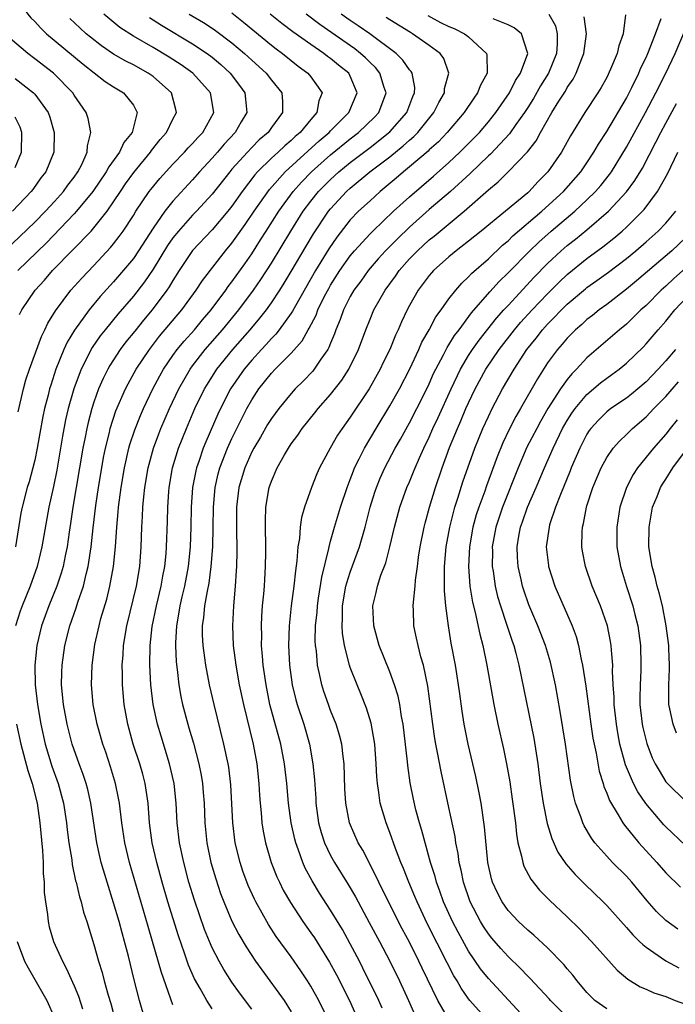
# Model space of a CAD drawing. Units: inches. Extents: x 2571000 to 2574000, y 1560000 to 1562156.
# Drawn here: x 2571215 to 2571282, y 1560147 to 1560246 of the extents above; entities that cross this region are included whole.
import ezdxf

# ---------------------------------------------------------------- set-up
doc = ezdxf.new("R2010")
doc.units = ezdxf.units.IN
doc.header["$MEASUREMENT"] = 0
doc.layers.add('LD25711560_2ft', color=33, linetype='Continuous')

msp = doc.modelspace()

# ---------------------------------------------------------------- linework, layer by layer
at = {"layer": 'LD25711560_2ft'}
for points, elevation in [([(2571215, 1560248.726), (2571216.291, 1560247), (2571216.615, 1560246.615), (2571217, 1560246.226), (2571217.584, 1560245.584), (2571218.203, 1560245), (2571221.9, 1560241.9), (2571224.153, 1560240.153), (2571225, 1560239.605), (2571226.011, 1560239), (2571227, 1560237.762), (2571227.399, 1560237), (2571226.892, 1560235), (2571226.033, 1560233.967), (2571225.599, 1560233), (2571224.498, 1560231.502), (2571224.252, 1560231), (2571222.891, 1560229), (2571221.242, 1560227), (2571221, 1560226.735), (2571218.186, 1560223.814), (2571215.286, 1560221)], 6910), ([(2571228.635, 1560246.635), (2571229.862, 1560245.862), (2571233, 1560243.98), (2571234.485, 1560243), (2571235, 1560242.616), (2571235.879, 1560241.879), (2571236.821, 1560241), (2571237.757, 1560239.757), (2571238.305, 1560239), (2571238.381, 1560238.381), (2571238.512, 1560237), (2571237.927, 1560236.073), (2571237.33, 1560235), (2571236.204, 1560233.796), (2571235.546, 1560233), (2571235, 1560232.373), (2571233.719, 1560231), (2571233, 1560230.182), (2571231, 1560228.016), (2571230.186, 1560227), (2571229, 1560225.284), (2571227.532, 1560223), (2571227, 1560222.23), (2571225, 1560219.837), (2571223.645, 1560218.355), (2571222.511, 1560217), (2571221.03, 1560214.97), (2571220.28, 1560213.72), (2571219.96, 1560213), (2571219.153, 1560211), (2571218.616, 1560209.384), (2571218.505, 1560209), (2571218.348, 1560208.348), (2571217.987, 1560207), (2571217.808, 1560206.192), (2571217.5, 1560204.5), (2571217.246, 1560203), (2571217, 1560201.778), (2571216.821, 1560201), (2571216.436, 1560199.564), (2571216.244, 1560199), (2571215.722, 1560197), (2571215.601, 1560196.399), (2571215.049, 1560193)], 6916), ([(2571232.655, 1560247), (2571234.122, 1560246.122), (2571235, 1560245.557), (2571235.332, 1560245.332), (2571237, 1560244.077), (2571238.274, 1560243), (2571239, 1560242.314), (2571240.465, 1560241), (2571241, 1560240.31), (2571242.061, 1560239), (2571242.126, 1560238.126), (2571242.113, 1560237), (2571241, 1560235.484), (2571240.666, 1560235), (2571239.769, 1560234.231), (2571239, 1560233.452), (2571238.571, 1560233), (2571237, 1560231.262), (2571236.771, 1560231), (2571235, 1560228.751), (2571233.4, 1560227), (2571233, 1560226.597), (2571231.562, 1560225), (2571231, 1560224.296), (2571230.471, 1560223.529), (2571229, 1560221.125), (2571228.142, 1560219.858), (2571227, 1560218.396), (2571225.433, 1560216.567), (2571224.127, 1560215), (2571223.631, 1560214.369), (2571222.814, 1560213.186), (2571221.7, 1560211), (2571220.96, 1560209), (2571220.393, 1560207), (2571220.127, 1560205.873), (2571219.799, 1560204.201), (2571219.227, 1560200.773), (2571218.896, 1560199.103), (2571218.444, 1560197), (2571217.735, 1560193), (2571217.242, 1560191), (2571216.519, 1560189), (2571215.709, 1560187), (2571215.526, 1560186.474), (2571215.056, 1560185)], 6918), ([(2571215.33, 1560206.67), (2571215.851, 1560209), (2571216.091, 1560209.909), (2571216.455, 1560211), (2571217.676, 1560214.324), (2571218.022, 1560215), (2571218.333, 1560215.667), (2571219.088, 1560216.912), (2571220.663, 1560219), (2571221.767, 1560220.233), (2571223, 1560221.516), (2571224.681, 1560223.319), (2571225, 1560223.706), (2571225.568, 1560224.432), (2571225.974, 1560225), (2571227, 1560226.582), (2571227.256, 1560227), (2571228.605, 1560229), (2571228.775, 1560229.224), (2571229.681, 1560230.319), (2571231, 1560231.778), (2571232.191, 1560233), (2571232.573, 1560233.428), (2571233, 1560233.86), (2571233.528, 1560234.472), (2571234.04, 1560235), (2571235.146, 1560237), (2571234.829, 1560239), (2571233.046, 1560241), (2571231.839, 1560241.839), (2571230.616, 1560242.616), (2571229, 1560243.588), (2571227, 1560244.763), (2571225.633, 1560245.633), (2571223.999, 1560247)], 6914), ([(2571215.443, 1560216.557), (2571215.679, 1560217), (2571217.051, 1560219), (2571217.974, 1560220.026), (2571218.816, 1560221), (2571220.887, 1560223.113), (2571222.714, 1560225), (2571223, 1560225.315), (2571224.329, 1560227), (2571225, 1560227.956), (2571225.682, 1560229), (2571226.22, 1560229.78), (2571227.054, 1560230.946), (2571228.73, 1560233), (2571228.836, 1560233.164), (2571229.727, 1560234.273), (2571230.349, 1560235), (2571231, 1560236.329), (2571231.37, 1560237), (2571231.308, 1560237.308), (2571230.883, 1560239), (2571229, 1560240.65), (2571228.513, 1560241), (2571227, 1560241.847), (2571226.228, 1560242.228), (2571225, 1560242.942), (2571223.766, 1560243.766), (2571222.641, 1560244.641), (2571222.223, 1560245), (2571221.583, 1560245.583), (2571220.559, 1560246.559)], 6912), ([(2571237, 1560247.106), (2571238.18, 1560246.18), (2571241, 1560243.841), (2571241.469, 1560243.469), (2571242.122, 1560243), (2571243, 1560242.283), (2571243.72, 1560241.72), (2571244.704, 1560241), (2571245, 1560240.617), (2571246.139, 1560239), (2571245.801, 1560238.2), (2571245.611, 1560237), (2571245, 1560236.322), (2571243.918, 1560235), (2571243.417, 1560234.583), (2571243, 1560234.179), (2571242.349, 1560233.651), (2571241.681, 1560233), (2571241, 1560232.376), (2571239.603, 1560231), (2571239.316, 1560230.684), (2571238.03, 1560229), (2571237, 1560227.528), (2571236.584, 1560227), (2571235, 1560225.129), (2571233, 1560223.044), (2571231.631, 1560221), (2571231, 1560219.994), (2571230.643, 1560219.357), (2571230.394, 1560219), (2571228.912, 1560217), (2571228.037, 1560215.963), (2571227.136, 1560214.864), (2571226.243, 1560213.757), (2571225.672, 1560213), (2571224.621, 1560211.379), (2571224.411, 1560211), (2571223.937, 1560210.062), (2571223.48, 1560209), (2571223, 1560207.67), (2571222.783, 1560207), (2571222.405, 1560205.595), (2571222.266, 1560205), (2571222.099, 1560204.099), (2571221.872, 1560203), (2571220.867, 1560197), (2571220.635, 1560195.365), (2571220.493, 1560194.493), (2571220.288, 1560193), (2571220.09, 1560192.09), (2571219.884, 1560191), (2571219.692, 1560190.308), (2571219.247, 1560189), (2571218.431, 1560187), (2571217.7, 1560185), (2571217.224, 1560183), (2571217.01, 1560181), (2571217.036, 1560179), (2571217.264, 1560177), (2571217.607, 1560175), (2571218.05, 1560173), (2571218.747, 1560170.748), (2571219.376, 1560169), (2571219.911, 1560167), (2571220.22, 1560165), (2571220.296, 1560164.296), (2571220.468, 1560163), (2571220.745, 1560161.255), (2571220.792, 1560160.792), (2571221.146, 1560159.146), (2571221.19, 1560159), (2571221.523, 1560157.523), (2571221.699, 1560157), (2571221.952, 1560155.952), (2571222.273, 1560155), (2571223, 1560152.687), (2571223.468, 1560151), (2571223.833, 1560149.833), (2571224.043, 1560149), (2571224.442, 1560147.558), (2571224.703, 1560146.704), (2571225.165, 1560145)], 6920), ([(2571228.182, 1560145), (2571227.639, 1560147), (2571227.091, 1560149.091), (2571226.494, 1560151.506), (2571226.101, 1560153), (2571225.851, 1560153.851), (2571225.554, 1560155), (2571225, 1560156.916), (2571224.335, 1560159), (2571223.747, 1560161), (2571223.597, 1560161.597), (2571223.293, 1560163), (2571222.7, 1560167), (2571222.387, 1560168.387), (2571222.22, 1560169), (2571221.921, 1560169.921), (2571221.508, 1560171), (2571220.795, 1560173), (2571220.278, 1560175), (2571219.912, 1560177), (2571219.727, 1560179), (2571219.744, 1560180.256), (2571219.77, 1560181), (2571220.049, 1560183), (2571220.567, 1560185), (2571221.207, 1560186.793), (2571221.386, 1560187.386), (2571221.946, 1560189), (2571222.224, 1560190.224), (2571222.433, 1560191), (2571222.725, 1560193), (2571222.924, 1560194.923), (2571223.19, 1560197.19), (2571223.455, 1560199), (2571223.788, 1560201), (2571223.97, 1560202.03), (2571224.168, 1560203), (2571224.565, 1560204.565), (2571224.661, 1560205), (2571225.236, 1560206.764), (2571226.208, 1560209), (2571226.473, 1560209.527), (2571227.287, 1560211), (2571228.623, 1560213), (2571229.664, 1560214.336), (2571231.918, 1560217), (2571233.372, 1560219), (2571234.004, 1560219.996), (2571236.347, 1560223), (2571237, 1560223.769), (2571238.341, 1560225.659), (2571239.246, 1560227), (2571240.793, 1560229.207), (2571242.381, 1560231), (2571245.845, 1560234.155), (2571246.85, 1560235), (2571247, 1560235.164), (2571248.86, 1560237), (2571249.702, 1560239), (2571249, 1560240.69), (2571248.839, 1560241), (2571247.816, 1560241.816), (2571247, 1560242.498), (2571246.704, 1560242.704), (2571246.332, 1560243), (2571245, 1560243.902), (2571243.182, 1560245.182), (2571242.041, 1560246.041), (2571240.883, 1560247)], 6922), ([(2571231, 1560146.556), (2571229.85, 1560149.85), (2571228.956, 1560153), (2571228.502, 1560154.502), (2571226.624, 1560161), (2571226.136, 1560163), (2571225.823, 1560165), (2571225.585, 1560167), (2571225.5, 1560167.501), (2571225.191, 1560169), (2571224.688, 1560170.688), (2571224.193, 1560172.193), (2571223.912, 1560173), (2571223.464, 1560174.536), (2571223.333, 1560175), (2571222.927, 1560177), (2571222.764, 1560179), (2571222.829, 1560181), (2571223.107, 1560183.107), (2571223.523, 1560185), (2571223.712, 1560185.712), (2571224.298, 1560187.702), (2571224.623, 1560189), (2571224.985, 1560191), (2571225.179, 1560193), (2571225.312, 1560195), (2571225.463, 1560196.537), (2571225.491, 1560197), (2571225.752, 1560199), (2571226.098, 1560201), (2571226.556, 1560203), (2571226.648, 1560203.352), (2571227.14, 1560204.86), (2571227.708, 1560206.292), (2571228.02, 1560207), (2571228.966, 1560209), (2571229.67, 1560210.33), (2571230.05, 1560211), (2571231, 1560212.37), (2571231.458, 1560213), (2571232.154, 1560213.846), (2571233.186, 1560215), (2571234.009, 1560215.991), (2571234.876, 1560217), (2571236.372, 1560219), (2571236.627, 1560219.373), (2571237, 1560219.85), (2571238.308, 1560221.692), (2571239, 1560222.706), (2571239.903, 1560224.098), (2571240.453, 1560225), (2571241.737, 1560227), (2571243.192, 1560229), (2571244.044, 1560229.956), (2571245.06, 1560231), (2571247, 1560232.711), (2571249, 1560234.351), (2571249.848, 1560235), (2571251.459, 1560236.541), (2571251.89, 1560237), (2571252.631, 1560239), (2571252.433, 1560239.567), (2571252.002, 1560241), (2571251.562, 1560241.562), (2571251, 1560242.078), (2571250.548, 1560242.548), (2571250.031, 1560243), (2571249.453, 1560243.453), (2571245.924, 1560245.924), (2571244.528, 1560247)], 6924), ([(2571235, 1560146.155), (2571234.451, 1560147), (2571233.786, 1560148.214), (2571233.21, 1560149.21), (2571232.598, 1560150.598), (2571232.188, 1560151.812), (2571231.563, 1560153.563), (2571230.502, 1560157), (2571229.92, 1560159), (2571229.375, 1560161), (2571228.924, 1560163), (2571228.652, 1560165), (2571228.486, 1560167), (2571228.31, 1560168.31), (2571228.19, 1560169), (2571227.948, 1560169.948), (2571227.644, 1560171), (2571226.997, 1560173), (2571226.452, 1560175), (2571226.084, 1560177), (2571225.903, 1560179), (2571225.905, 1560180.095), (2571225.875, 1560181), (2571225.962, 1560182.038), (2571226.007, 1560183), (2571226.336, 1560185), (2571227.31, 1560189), (2571227.645, 1560191), (2571227.79, 1560193), (2571227.855, 1560195), (2571227.925, 1560196.075), (2571227.959, 1560197), (2571228.051, 1560198.051), (2571228.163, 1560199), (2571228.507, 1560201), (2571229.047, 1560203), (2571229.571, 1560204.429), (2571229.801, 1560205), (2571230.666, 1560207), (2571231.598, 1560209), (2571232.749, 1560211), (2571233, 1560211.339), (2571234.29, 1560213), (2571236.039, 1560215), (2571237.697, 1560217), (2571239.193, 1560219), (2571239.927, 1560220.073), (2571241, 1560221.749), (2571242.963, 1560225), (2571244.233, 1560227), (2571245, 1560228.025), (2571245.774, 1560229), (2571247, 1560230.237), (2571247.843, 1560231), (2571249, 1560231.946), (2571251, 1560233.473), (2571253, 1560235.048), (2571254.728, 1560237), (2571255.347, 1560238.653), (2571255.515, 1560239), (2571255.536, 1560239.535), (2571255.258, 1560241), (2571255.169, 1560241.169), (2571255, 1560241.35), (2571254.336, 1560242.336), (2571253.651, 1560243), (2571250.978, 1560244.978), (2571249.811, 1560245.811), (2571249, 1560246.333), (2571248.068, 1560247)], 6926), ([(2571239, 1560146.135), (2571237.781, 1560147.781), (2571237, 1560148.872), (2571236.16, 1560150.161), (2571235.69, 1560151), (2571235, 1560152.344), (2571234.71, 1560153), (2571234.216, 1560154.216), (2571233.192, 1560157.192), (2571232.641, 1560159), (2571232.103, 1560161), (2571231.684, 1560163), (2571231.454, 1560165), (2571231.347, 1560167), (2571231.137, 1560169), (2571230.682, 1560171), (2571229.807, 1560173.807), (2571229.453, 1560175), (2571229.013, 1560177), (2571228.771, 1560179), (2571228.662, 1560181), (2571228.692, 1560183), (2571228.913, 1560184.913), (2571229.339, 1560187), (2571229.816, 1560189), (2571229.985, 1560190.015), (2571230.18, 1560191), (2571230.311, 1560192.311), (2571230.362, 1560193), (2571230.453, 1560195.546), (2571230.485, 1560197), (2571230.59, 1560198.59), (2571230.625, 1560199), (2571230.968, 1560201), (2571231.58, 1560203), (2571232.386, 1560205), (2571233.251, 1560207), (2571234.215, 1560209), (2571234.504, 1560209.496), (2571235.474, 1560211), (2571237.089, 1560213), (2571238.846, 1560215), (2571239.839, 1560216.162), (2571240.486, 1560217), (2571241, 1560217.716), (2571241.848, 1560219), (2571242.292, 1560219.708), (2571243, 1560220.885), (2571244.519, 1560223.481), (2571245.276, 1560224.724), (2571246.798, 1560227), (2571247, 1560227.253), (2571248.606, 1560229), (2571249, 1560229.356), (2571250.992, 1560231), (2571253, 1560232.537), (2571254.364, 1560233.636), (2571255, 1560234.219), (2571255.43, 1560234.57), (2571255.844, 1560235), (2571257.474, 1560237), (2571257.969, 1560238.031), (2571258.543, 1560239), (2571258.561, 1560239.439), (2571258.998, 1560241), (2571258.478, 1560242.478), (2571258.111, 1560243), (2571257, 1560243.811), (2571255.321, 1560245), (2571255.112, 1560245.112), (2571253, 1560246.41), (2571252.65, 1560246.649)], 6928), ([(2571256.853, 1560246.853), (2571258.152, 1560246.152), (2571259, 1560245.742), (2571259.52, 1560245.52), (2571260.588, 1560245), (2571260.832, 1560244.832), (2571261, 1560244.681), (2571262.802, 1560243), (2571262.838, 1560242.837), (2571262.865, 1560241), (2571262.213, 1560239.787), (2571261.91, 1560239), (2571261.524, 1560238.476), (2571260.536, 1560237), (2571258.836, 1560235), (2571257.947, 1560234.054), (2571257, 1560233.216), (2571256.894, 1560233.106), (2571255, 1560231.498), (2571254.387, 1560231), (2571253.656, 1560230.345), (2571252.033, 1560229), (2571251, 1560228.078), (2571249.837, 1560227), (2571249, 1560226.135), (2571247.625, 1560224.375), (2571246.811, 1560223.189), (2571245.464, 1560221), (2571243.43, 1560217.43), (2571243.133, 1560216.867), (2571243, 1560216.676), (2571241.789, 1560215), (2571241.449, 1560214.552), (2571241, 1560214.113), (2571240.485, 1560213.515), (2571239.99, 1560213), (2571239, 1560211.918), (2571238.234, 1560211), (2571236.856, 1560209), (2571235.828, 1560207), (2571235.564, 1560206.435), (2571234.35, 1560203.65), (2571234.09, 1560203), (2571233.628, 1560201.628), (2571233.398, 1560201), (2571233.321, 1560200.679), (2571233.005, 1560199), (2571232.869, 1560197), (2571232.838, 1560195), (2571232.756, 1560193), (2571232.547, 1560191), (2571232.173, 1560189), (2571231.907, 1560187.907), (2571231.707, 1560187), (2571231.623, 1560186.377), (2571231.36, 1560185), (2571231.267, 1560183.268), (2571231.269, 1560183), (2571231.344, 1560181.344), (2571231.449, 1560180.551), (2571231.608, 1560179), (2571231.81, 1560177.811), (2571231.984, 1560177), (2571232.522, 1560175), (2571232.639, 1560174.639), (2571233.083, 1560173.083), (2571233.628, 1560171), (2571233.86, 1560169.86), (2571234.003, 1560169), (2571234.089, 1560168.089), (2571234.171, 1560167), (2571234.257, 1560165), (2571234.467, 1560163), (2571234.872, 1560161), (2571235.348, 1560159.348), (2571235.854, 1560157.854), (2571236.181, 1560157), (2571237, 1560155.033), (2571237.688, 1560153.688), (2571238.431, 1560152.431), (2571239.397, 1560151), (2571241.763, 1560147.763), (2571242.281, 1560147), (2571243, 1560145.867)], 6930), ([(2571246.783, 1560145), (2571245.803, 1560147), (2571245, 1560148.448), (2571244.657, 1560149), (2571244, 1560150), (2571243, 1560151.434), (2571241.495, 1560153.495), (2571240.697, 1560154.697), (2571239.407, 1560157), (2571239.271, 1560157.271), (2571238.654, 1560158.654), (2571238.11, 1560160.11), (2571237.815, 1560161), (2571237.328, 1560163), (2571237.072, 1560165), (2571236.883, 1560168.883), (2571236.67, 1560170.669), (2571236.612, 1560171), (2571236.187, 1560173), (2571235.201, 1560177), (2571234.726, 1560179), (2571234.34, 1560181), (2571234.251, 1560181.749), (2571234.07, 1560183), (2571234.026, 1560184.026), (2571234.018, 1560185), (2571234.156, 1560185.844), (2571234.26, 1560187), (2571234.512, 1560188.512), (2571234.686, 1560189.314), (2571234.9, 1560191), (2571235.046, 1560193), (2571235.091, 1560195), (2571235.112, 1560197), (2571235.281, 1560199), (2571235.61, 1560200.391), (2571235.772, 1560201), (2571236.556, 1560203), (2571237, 1560203.985), (2571237.991, 1560206.009), (2571238.506, 1560207), (2571239, 1560207.882), (2571239.735, 1560209), (2571241, 1560210.593), (2571241.385, 1560211), (2571243, 1560212.63), (2571244.117, 1560213.883), (2571244.739, 1560215), (2571244.846, 1560215.154), (2571245.525, 1560216.475), (2571245.714, 1560217), (2571246.388, 1560218.388), (2571246.807, 1560219.193), (2571247, 1560219.523), (2571247.953, 1560221), (2571249, 1560222.472), (2571249.439, 1560223), (2571251, 1560224.729), (2571251.27, 1560225), (2571253.39, 1560227), (2571255, 1560228.479), (2571257.426, 1560230.574), (2571259, 1560231.959), (2571260.107, 1560233), (2571262.096, 1560235), (2571263, 1560236.055), (2571263.757, 1560237), (2571265.13, 1560239), (2571265.755, 1560240.245), (2571266.262, 1560241), (2571266.996, 1560243), (2571266.356, 1560245), (2571265.61, 1560245.61), (2571265, 1560245.894), (2571263.498, 1560246.502)], 6932), ([(2571269.12, 1560247), (2571269.797, 1560245.797), (2571269.993, 1560245), (2571269.99, 1560243.99), (2571269.902, 1560243), (2571269.097, 1560241), (2571268.296, 1560239.704), (2571267.568, 1560238.432), (2571267, 1560237.535), (2571266.655, 1560237), (2571265.804, 1560235.805), (2571265.151, 1560234.849), (2571263.213, 1560232.787), (2571263, 1560232.612), (2571261.154, 1560230.847), (2571259.148, 1560229), (2571257, 1560227.168), (2571255, 1560225.377), (2571253.782, 1560224.218), (2571252.582, 1560223), (2571251.831, 1560222.169), (2571250.828, 1560221), (2571250.065, 1560219.935), (2571249.358, 1560219), (2571249, 1560218.38), (2571248.302, 1560217), (2571247.97, 1560216.03), (2571247.537, 1560215), (2571247.404, 1560214.596), (2571247, 1560213.652), (2571246.819, 1560213.181), (2571246.707, 1560213), (2571246.014, 1560212.014), (2571245.345, 1560211), (2571245.192, 1560210.808), (2571244.218, 1560209.782), (2571243.423, 1560209), (2571243, 1560208.536), (2571241.74, 1560207), (2571241, 1560206.003), (2571240.615, 1560205.386), (2571239.88, 1560204.12), (2571239.207, 1560203), (2571239, 1560202.607), (2571238.289, 1560201), (2571237.698, 1560199), (2571237.475, 1560197), (2571237.465, 1560195), (2571237.491, 1560192.509), (2571237.46, 1560191), (2571237.443, 1560190.557), (2571237.336, 1560189), (2571237.145, 1560187), (2571237.042, 1560185), (2571237.136, 1560183), (2571237.392, 1560181), (2571237.738, 1560179), (2571238.155, 1560177), (2571239.163, 1560173), (2571239.536, 1560171), (2571239.734, 1560169), (2571239.79, 1560167.791), (2571239.855, 1560167), (2571239.963, 1560166.037), (2571240.041, 1560165), (2571240.171, 1560164.171), (2571240.402, 1560163), (2571240.99, 1560160.99), (2571241.554, 1560159.554), (2571241.804, 1560159), (2571242.2, 1560158.199), (2571242.925, 1560156.924), (2571244.203, 1560155), (2571245, 1560153.878), (2571245.354, 1560153.354), (2571246.901, 1560150.9), (2571247.603, 1560149.603), (2571248.92, 1560147), (2571249.803, 1560145)], 6934), ([(2571252.235, 1560146.235), (2571251.897, 1560147), (2571250.287, 1560150.287), (2571249.921, 1560151), (2571249, 1560152.76), (2571248.196, 1560154.196), (2571247, 1560156.163), (2571245.879, 1560157.879), (2571245.121, 1560159.121), (2571244.42, 1560160.42), (2571244.175, 1560161), (2571243.757, 1560162.243), (2571243.461, 1560163), (2571243.361, 1560163.361), (2571243.016, 1560165), (2571242.74, 1560167), (2571242.55, 1560169), (2571242.327, 1560171), (2571241.953, 1560173), (2571240.857, 1560177), (2571240.454, 1560179), (2571240.177, 1560181), (2571240.088, 1560181.912), (2571240.011, 1560183), (2571240.015, 1560184.015), (2571239.984, 1560185), (2571240.026, 1560185.974), (2571240.104, 1560187), (2571240.229, 1560188.229), (2571240.29, 1560189), (2571240.319, 1560189.682), (2571240.412, 1560191), (2571240.434, 1560192.434), (2571240.4, 1560195.6), (2571240.45, 1560197), (2571240.775, 1560199), (2571241, 1560199.648), (2571241.573, 1560201), (2571242.313, 1560202.313), (2571242.719, 1560203), (2571243, 1560203.415), (2571243.678, 1560204.322), (2571244.129, 1560205), (2571245.414, 1560206.586), (2571245.733, 1560207), (2571247, 1560208.438), (2571248.127, 1560209.873), (2571248.853, 1560211), (2571249.823, 1560213), (2571250.569, 1560215), (2571251, 1560216.071), (2571251.397, 1560217), (2571252.527, 1560219), (2571253.57, 1560220.43), (2571253.952, 1560221), (2571255, 1560222.179), (2571255.799, 1560223), (2571257, 1560224.1), (2571257.508, 1560224.492), (2571258.104, 1560225), (2571260.564, 1560227), (2571263, 1560229.187), (2571264.003, 1560229.997), (2571265.026, 1560231), (2571266.967, 1560233.034), (2571267.841, 1560234.159), (2571268.301, 1560235), (2571269.455, 1560237), (2571270.15, 1560238.15), (2571270.809, 1560239.191), (2571271, 1560239.54), (2571271.6, 1560240.4), (2571271.916, 1560241), (2571272.482, 1560242.482), (2571272.7, 1560243), (2571272.954, 1560245), (2571272.717, 1560246.718)], 6936), ([(2571276.903, 1560246.903), (2571276.672, 1560245), (2571276.224, 1560243.776), (2571276.066, 1560243), (2571275.394, 1560241.394), (2571275, 1560240.58), (2571274.44, 1560239.56), (2571274.102, 1560239), (2571272.796, 1560237), (2571271.341, 1560234.66), (2571270.633, 1560233.367), (2571270.409, 1560233), (2571269.026, 1560231), (2571268.022, 1560229.978), (2571267.125, 1560229), (2571267, 1560228.889), (2571264.736, 1560227), (2571262.282, 1560225), (2571261, 1560223.964), (2571259.738, 1560223), (2571259, 1560222.384), (2571257.448, 1560221), (2571257.231, 1560220.769), (2571257, 1560220.492), (2571255.872, 1560219), (2571255, 1560217.47), (2571254.753, 1560217), (2571254.188, 1560215.812), (2571253.846, 1560215), (2571253.57, 1560214.431), (2571252.994, 1560213), (2571252.338, 1560211.662), (2571252.034, 1560211), (2571250.915, 1560209), (2571249, 1560206.134), (2571248.171, 1560205), (2571247.706, 1560204.294), (2571246.95, 1560203), (2571245.889, 1560201), (2571245.614, 1560200.386), (2571245.054, 1560199), (2571244.356, 1560197), (2571244.052, 1560195.948), (2571243.928, 1560195), (2571243.834, 1560193.834), (2571243.685, 1560193), (2571243.582, 1560191.582), (2571243.428, 1560190.572), (2571243.272, 1560189), (2571243.012, 1560187), (2571242.794, 1560185), (2571242.727, 1560183), (2571242.831, 1560181), (2571243.113, 1560179), (2571243.481, 1560177.481), (2571243.616, 1560177), (2571244.273, 1560175), (2571244.852, 1560173), (2571245.212, 1560171), (2571245.367, 1560169.368), (2571245.491, 1560167.491), (2571245.507, 1560167), (2571245.778, 1560165), (2571246.039, 1560164.039), (2571246.38, 1560163), (2571247, 1560161.716), (2571247.404, 1560161), (2571248.777, 1560158.777), (2571249.513, 1560157.514), (2571250.93, 1560154.93), (2571251.955, 1560153), (2571252.995, 1560150.995), (2571253.98, 1560149), (2571254.905, 1560147), (2571255.782, 1560145)], 6938), ([(2571259, 1560145.096), (2571257.889, 1560147), (2571256.289, 1560150.289), (2571255.958, 1560151), (2571255, 1560152.913), (2571254.276, 1560154.276), (2571252.781, 1560157.219), (2571251, 1560160.803), (2571250.259, 1560162.259), (2571249.803, 1560163), (2571248.929, 1560165), (2571248.549, 1560167), (2571248.461, 1560168.461), (2571248.374, 1560171), (2571248.264, 1560171.736), (2571248.132, 1560173), (2571247.912, 1560173.913), (2571247.571, 1560175), (2571247, 1560176.416), (2571246.782, 1560177), (2571246.317, 1560178.317), (2571246.106, 1560179), (2571245.886, 1560180.114), (2571245.671, 1560181), (2571245.557, 1560182.443), (2571245.477, 1560183), (2571245.45, 1560183.45), (2571245.484, 1560185), (2571245.628, 1560186.372), (2571245.659, 1560187), (2571245.789, 1560187.789), (2571246.097, 1560189.903), (2571246.817, 1560192.817), (2571246.845, 1560193), (2571247, 1560193.565), (2571247.408, 1560195), (2571248.018, 1560197), (2571248.67, 1560199), (2571249, 1560199.822), (2571249.31, 1560200.689), (2571249.44, 1560201), (2571249.908, 1560201.907), (2571250.437, 1560203), (2571251.622, 1560205), (2571253, 1560207.277), (2571253.974, 1560209), (2571255.035, 1560211.035), (2571255.953, 1560213), (2571256.269, 1560213.731), (2571256.997, 1560215), (2571257.689, 1560216.311), (2571258.203, 1560217), (2571259, 1560218.115), (2571259.691, 1560219), (2571260.297, 1560219.703), (2571261, 1560220.348), (2571261.308, 1560220.692), (2571263, 1560222.19), (2571264.442, 1560223.558), (2571265, 1560224.016), (2571265.498, 1560224.502), (2571268.435, 1560227), (2571270.62, 1560229), (2571272.373, 1560231), (2571273, 1560231.918), (2571273.713, 1560233), (2571274.177, 1560233.823), (2571275, 1560235.078), (2571277, 1560238.483), (2571277.55, 1560239.55), (2571278.253, 1560241), (2571278.469, 1560241.531), (2571279, 1560242.593), (2571279.186, 1560243), (2571279.965, 1560245), (2571280.535, 1560246.535)], 6940), ([(2571262.909, 1560145), (2571261.136, 1560147), (2571261, 1560147.172), (2571260.246, 1560148.246), (2571259.824, 1560149), (2571259.506, 1560149.506), (2571258.815, 1560150.815), (2571256.802, 1560154.801), (2571255.771, 1560157), (2571255.555, 1560157.556), (2571254.927, 1560159), (2571254.391, 1560160.391), (2571254.125, 1560161), (2571253.57, 1560162.43), (2571253, 1560164.033), (2571252.622, 1560165), (2571252.046, 1560167), (2571251.907, 1560168.093), (2571251.755, 1560169), (2571251.695, 1560169.694), (2571251.636, 1560171), (2571251.488, 1560173), (2571251.13, 1560175.13), (2571250.655, 1560176.655), (2571250.078, 1560178.078), (2571249.681, 1560179), (2571249, 1560180.761), (2571248.919, 1560181), (2571248.429, 1560183), (2571248.226, 1560184.226), (2571248.181, 1560185), (2571248.225, 1560185.775), (2571248.209, 1560187), (2571248.557, 1560189), (2571248.641, 1560189.359), (2571249, 1560190.439), (2571249.935, 1560193), (2571250.513, 1560195), (2571251.025, 1560197), (2571251.484, 1560198.516), (2571251.648, 1560199), (2571252.042, 1560199.958), (2571252.502, 1560201), (2571253.556, 1560203), (2571254.083, 1560203.917), (2571255, 1560205.576), (2571255.739, 1560207), (2571256.749, 1560209), (2571257, 1560209.523), (2571257.449, 1560210.551), (2571257.666, 1560211), (2571258.445, 1560212.445), (2571258.816, 1560213.184), (2571259, 1560213.451), (2571259.581, 1560214.419), (2571260.027, 1560215), (2571261.285, 1560216.715), (2571263.151, 1560218.85), (2571264.111, 1560219.889), (2571265, 1560220.748), (2571267.191, 1560223), (2571268.116, 1560223.884), (2571269.384, 1560225), (2571271.765, 1560227), (2571273, 1560228.148), (2571273.869, 1560229), (2571274.392, 1560229.608), (2571275.28, 1560230.72), (2571275.475, 1560231), (2571277, 1560233.513), (2571278.94, 1560237), (2571279.988, 1560239), (2571280.995, 1560241), (2571281.947, 1560243), (2571283, 1560245.473)], 6942), ([(2571213.959, 1560223), (2571217, 1560225.904), (2571218.078, 1560227), (2571219, 1560227.987), (2571219.914, 1560229), (2571220.361, 1560229.639), (2571221, 1560230.471), (2571221.369, 1560231), (2571221.759, 1560231.759), (2571222.317, 1560233), (2571222.356, 1560233.643), (2571222.702, 1560235), (2571222.405, 1560236.405), (2571222.211, 1560237), (2571221, 1560238.771), (2571220.859, 1560239), (2571218.886, 1560241), (2571217, 1560242.468), (2571216.284, 1560243), (2571214.502, 1560244.502)], 6908), ([(2571215, 1560240.47), (2571216.882, 1560239), (2571217, 1560238.866), (2571218.361, 1560237), (2571218.53, 1560236.53), (2571218.969, 1560235), (2571218.924, 1560233), (2571218.111, 1560231), (2571217.622, 1560230.378), (2571216.79, 1560229.21), (2571216.625, 1560229), (2571214.744, 1560227)], 6906), ([(2571267.923, 1560143.922), (2571263, 1560149.229), (2571262.219, 1560150.219), (2571261, 1560152.011), (2571259.926, 1560153.926), (2571259.369, 1560155), (2571258.464, 1560157), (2571258.089, 1560158.089), (2571257.735, 1560159), (2571257.592, 1560159.592), (2571257.139, 1560161), (2571256.58, 1560163), (2571256.255, 1560164.255), (2571256.013, 1560165), (2571255.654, 1560166.346), (2571255.406, 1560167.405), (2571255.082, 1560169.082), (2571254.842, 1560170.842), (2571254.814, 1560171.187), (2571254.356, 1560175), (2571254.198, 1560175.802), (2571254.021, 1560177), (2571253.851, 1560177.851), (2571253.489, 1560179), (2571253, 1560180.316), (2571251.924, 1560183), (2571251.372, 1560185), (2571251.271, 1560187), (2571251.624, 1560188.376), (2571251.748, 1560189), (2571252.109, 1560190.108), (2571252.616, 1560191.383), (2571253.024, 1560193), (2571253.476, 1560195), (2571254.019, 1560197), (2571254.745, 1560199), (2571255, 1560199.576), (2571255.417, 1560200.583), (2571255.57, 1560201), (2571256.003, 1560202.003), (2571256.453, 1560203), (2571257, 1560204.117), (2571257.386, 1560205), (2571257.901, 1560206.099), (2571259.214, 1560209), (2571260.172, 1560211), (2571261, 1560212.381), (2571261.401, 1560213), (2571262.059, 1560213.941), (2571263.822, 1560216.178), (2571264.573, 1560217), (2571264.767, 1560217.233), (2571265, 1560217.465), (2571267.662, 1560220.338), (2571269, 1560221.707), (2571270.385, 1560223), (2571271, 1560223.533), (2571271.829, 1560224.171), (2571273, 1560225.121), (2571275.192, 1560227), (2571277.023, 1560228.976), (2571277.871, 1560230.129), (2571278.617, 1560231.383), (2571280.002, 1560233.998), (2571280.499, 1560235), (2571281, 1560235.934), (2571282.079, 1560237.921)], 6944), ([(2571215, 1560231.426), (2571215.657, 1560233), (2571215.686, 1560235), (2571215.526, 1560235.526), (2571215, 1560236.544)], 6904), ([(2571271, 1560145.328), (2571269.307, 1560147), (2571269.168, 1560147.169), (2571267.252, 1560149.253), (2571267, 1560149.487), (2571266.26, 1560150.26), (2571265, 1560151.45), (2571264.262, 1560152.262), (2571263.338, 1560153.338), (2571263, 1560153.759), (2571262.503, 1560154.504), (2571262.206, 1560155), (2571261.161, 1560157), (2571260.472, 1560159), (2571260.231, 1560160.231), (2571260.036, 1560161), (2571259.923, 1560161.922), (2571259.704, 1560163), (2571259.62, 1560163.62), (2571259, 1560166.556), (2571258.206, 1560170.206), (2571257.855, 1560172.146), (2571257.679, 1560173), (2571257.576, 1560173.576), (2571257.36, 1560175), (2571256.878, 1560178.878), (2571256.422, 1560181), (2571256.17, 1560181.83), (2571255.867, 1560183), (2571255.729, 1560183.729), (2571255.458, 1560185), (2571255.422, 1560186.578), (2571255.393, 1560187), (2571255.398, 1560187.398), (2571255.566, 1560189), (2571255.609, 1560189.609), (2571255.812, 1560191), (2571255.929, 1560191.929), (2571256.096, 1560193), (2571256.49, 1560195), (2571256.596, 1560195.404), (2571257.049, 1560197), (2571257.649, 1560199), (2571258.307, 1560201), (2571259.055, 1560203.056), (2571259.862, 1560205), (2571260.222, 1560205.778), (2571260.733, 1560207), (2571261, 1560207.6), (2571261.677, 1560209), (2571262.76, 1560211), (2571264.113, 1560213), (2571265.659, 1560215), (2571266.276, 1560215.724), (2571267.446, 1560217), (2571269, 1560218.636), (2571270.181, 1560219.819), (2571271, 1560220.6), (2571273, 1560222.21), (2571274.614, 1560223.386), (2571275.726, 1560224.274), (2571276.582, 1560225), (2571277, 1560225.382), (2571278.648, 1560227), (2571278.817, 1560227.183), (2571280.169, 1560229), (2571281.184, 1560230.816), (2571282.212, 1560233)], 6946), ([(2571275, 1560146.161), (2571273.79, 1560147), (2571273, 1560147.816), (2571271.993, 1560149), (2571271.567, 1560149.567), (2571271, 1560150.222), (2571270.655, 1560150.655), (2571269, 1560152.345), (2571267.615, 1560153.615), (2571267, 1560154.12), (2571266.056, 1560155), (2571265, 1560156.123), (2571264.394, 1560157), (2571263.921, 1560157.921), (2571263.435, 1560159), (2571263.332, 1560159.332), (2571262.953, 1560161), (2571262.623, 1560164.623), (2571262.257, 1560167), (2571262.062, 1560168.062), (2571261.717, 1560169.717), (2571260.967, 1560173), (2571260.565, 1560175), (2571260.342, 1560176.342), (2571260.092, 1560178.092), (2571259.987, 1560179), (2571259.673, 1560181), (2571259.24, 1560183.24), (2571258.946, 1560185), (2571258.683, 1560187), (2571258.54, 1560188.541), (2571258.545, 1560189), (2571258.57, 1560189.43), (2571258.555, 1560191), (2571258.731, 1560193), (2571259.095, 1560195), (2571259.616, 1560197), (2571259.922, 1560197.922), (2571260.425, 1560199.575), (2571261.628, 1560203), (2571262.448, 1560205), (2571263, 1560206.215), (2571263.385, 1560207), (2571264.442, 1560209), (2571265.603, 1560211), (2571266.898, 1560213), (2571267.843, 1560214.157), (2571268.49, 1560215), (2571269, 1560215.556), (2571271, 1560217.573), (2571272.849, 1560219.151), (2571273, 1560219.274), (2571274.017, 1560219.983), (2571275.17, 1560220.829), (2571277, 1560222.224), (2571277.946, 1560223), (2571279, 1560223.902), (2571280.239, 1560225), (2571281, 1560225.808), (2571282.023, 1560227)], 6948), ([(2571283, 1560224.312), (2571281.605, 1560223), (2571278.038, 1560219.962), (2571277, 1560219.1), (2571275, 1560217.569), (2571274.225, 1560217), (2571273.553, 1560216.447), (2571273, 1560216.025), (2571272.476, 1560215.524), (2571271.852, 1560215), (2571271, 1560214.156), (2571270.474, 1560213.526), (2571270, 1560213), (2571269, 1560211.629), (2571267.982, 1560210.018), (2571266.266, 1560207), (2571265.795, 1560206.205), (2571265.114, 1560204.886), (2571264.463, 1560203.537), (2571263.889, 1560202.111), (2571262.821, 1560199.18), (2571262.637, 1560198.637), (2571262.026, 1560197), (2571261.773, 1560196.227), (2571261.427, 1560195), (2571261.076, 1560193), (2571260.982, 1560190.982), (2571261.126, 1560189), (2571261.383, 1560187.383), (2571261.656, 1560186.344), (2571262.124, 1560184.124), (2571262.433, 1560183), (2571262.847, 1560181), (2571263.554, 1560177), (2571263.963, 1560175), (2571264.529, 1560172.529), (2571264.856, 1560171), (2571265.169, 1560169.169), (2571265.423, 1560167.423), (2571265.743, 1560165), (2571265.852, 1560163.852), (2571266.006, 1560163), (2571266.376, 1560161.624), (2571266.483, 1560161), (2571266.614, 1560160.614), (2571267.306, 1560159.306), (2571268.188, 1560158.188), (2571269, 1560157.392), (2571269.188, 1560157.188), (2571271, 1560155.498), (2571272.261, 1560154.261), (2571273.456, 1560153), (2571276.071, 1560150.071), (2571277.156, 1560149.156), (2571278.394, 1560148.394), (2571279, 1560148.167), (2571279.785, 1560147.785), (2571281, 1560147.402), (2571281.96, 1560147), (2571283, 1560146.636)], 6950), ([(2571283, 1560221.234), (2571281.81, 1560220.19), (2571281, 1560219.424), (2571280.528, 1560219), (2571279, 1560217.464), (2571278.478, 1560217), (2571277, 1560215.576), (2571276.294, 1560215), (2571273, 1560212.14), (2571271.935, 1560211), (2571271.457, 1560210.543), (2571271, 1560209.964), (2571270.324, 1560209), (2571269.049, 1560207), (2571268.292, 1560205.708), (2571267.904, 1560205), (2571266.915, 1560203.084), (2571266.029, 1560201), (2571264.433, 1560197), (2571263.758, 1560195), (2571263.396, 1560193), (2571263.408, 1560192.592), (2571263.392, 1560191), (2571263.482, 1560190.518), (2571263.695, 1560189), (2571263.944, 1560187.944), (2571264.23, 1560187), (2571264.857, 1560185.143), (2571265.414, 1560183.414), (2571265.569, 1560183), (2571265.784, 1560182.216), (2571266.09, 1560181), (2571267.612, 1560173.612), (2571268.027, 1560171), (2571268.268, 1560169), (2571268.549, 1560167), (2571268.957, 1560164.957), (2571269.424, 1560163.424), (2571270.058, 1560162.058), (2571270.867, 1560160.867), (2571271.794, 1560159.794), (2571272.797, 1560158.797), (2571274.656, 1560157), (2571275, 1560156.646), (2571277, 1560154.399), (2571277.649, 1560153.649), (2571278.343, 1560153), (2571278.669, 1560152.669), (2571279, 1560152.416), (2571281, 1560151.042), (2571282.309, 1560150.309)], 6952), ([(2571282.225, 1560154.225), (2571281, 1560155.101), (2571280.039, 1560156.039), (2571279.114, 1560157.114), (2571277.548, 1560159), (2571277, 1560159.602), (2571275.586, 1560161), (2571275, 1560161.62), (2571273.793, 1560163), (2571273.454, 1560163.454), (2571272.714, 1560164.714), (2571272.585, 1560165), (2571272.381, 1560165.619), (2571271.855, 1560167), (2571271.671, 1560167.67), (2571271.346, 1560169.346), (2571270.838, 1560173), (2571270.294, 1560176.294), (2571269.794, 1560179), (2571269.294, 1560181.293), (2571268.793, 1560183), (2571268.027, 1560185), (2571267.119, 1560187.119), (2571266.595, 1560188.595), (2571266.468, 1560189), (2571266.324, 1560189.676), (2571266.01, 1560191), (2571265.945, 1560191.944), (2571265.907, 1560193), (2571266.087, 1560194.087), (2571266.261, 1560195), (2571266.463, 1560195.537), (2571266.969, 1560197), (2571267.838, 1560199), (2571268.68, 1560201), (2571269.561, 1560203), (2571270.531, 1560205), (2571271, 1560205.81), (2571271.46, 1560206.54), (2571271.789, 1560207), (2571273, 1560208.438), (2571274.388, 1560209.612), (2571275, 1560210.084), (2571275.538, 1560210.462), (2571276.254, 1560211), (2571277, 1560211.621), (2571278.72, 1560213.28), (2571279, 1560213.566), (2571280.232, 1560215), (2571281, 1560215.866), (2571281.921, 1560217), (2571283.802, 1560219)], 6954), ([(2571281.995, 1560213), (2571281, 1560211.846), (2571280.233, 1560211), (2571279, 1560209.719), (2571278.159, 1560209), (2571277.525, 1560208.475), (2571277, 1560208.068), (2571275.437, 1560207), (2571275, 1560206.661), (2571274.156, 1560205.844), (2571273.405, 1560205), (2571273.23, 1560204.77), (2571273, 1560204.41), (2571272.27, 1560203), (2571271.405, 1560201), (2571271.297, 1560200.703), (2571270.307, 1560198.307), (2571269.821, 1560197), (2571269.218, 1560195.218), (2571269.158, 1560195), (2571268.876, 1560193), (2571269.085, 1560191.085), (2571269.099, 1560191), (2571269.752, 1560189), (2571271.512, 1560185), (2571271.912, 1560183.912), (2571272.159, 1560183), (2571272.423, 1560181.577), (2571272.562, 1560181), (2571272.879, 1560178.879), (2571273.395, 1560175), (2571273.611, 1560173.611), (2571273.721, 1560173), (2571273.928, 1560172.072), (2571274.252, 1560170.252), (2571274.64, 1560169), (2571274.712, 1560168.711), (2571275, 1560168.03), (2571275.271, 1560167.271), (2571276.178, 1560165.822), (2571276.649, 1560165), (2571276.793, 1560164.793), (2571278.264, 1560163), (2571280.083, 1560161), (2571281, 1560159.956), (2571282.489, 1560158.489)], 6956), ([(2571283, 1560162.73), (2571281, 1560164.601), (2571280.807, 1560164.807), (2571278.976, 1560166.976), (2571278.151, 1560168.151), (2571277.708, 1560169), (2571276.896, 1560170.896), (2571276.348, 1560173), (2571276.129, 1560174.129), (2571275.982, 1560175), (2571275.761, 1560177), (2571275.752, 1560177.751), (2571275.661, 1560179), (2571275.595, 1560180.405), (2571275.611, 1560181), (2571275.481, 1560182.519), (2571275.465, 1560183), (2571275.4, 1560183.4), (2571275.069, 1560185), (2571274.362, 1560187), (2571273.542, 1560189), (2571272.846, 1560191), (2571272.546, 1560192.546), (2571272.474, 1560193), (2571272.504, 1560194.503), (2571272.544, 1560195), (2571272.647, 1560195.353), (2571272.952, 1560197), (2571273, 1560197.153), (2571273.594, 1560199), (2571274.437, 1560201), (2571275, 1560202.044), (2571275.662, 1560203), (2571276.285, 1560203.715), (2571277, 1560204.376), (2571277.63, 1560205), (2571279, 1560206.158), (2571279.793, 1560207), (2571281, 1560208.235), (2571282.273, 1560209.727)], 6958), ([(2571282.142, 1560205.858), (2571281.445, 1560205), (2571281, 1560204.412), (2571279.748, 1560203), (2571278.128, 1560201), (2571277.682, 1560200.318), (2571276.994, 1560199.006), (2571276.326, 1560197), (2571276.02, 1560195), (2571276.043, 1560193), (2571276.397, 1560191), (2571277.02, 1560188.979), (2571277.657, 1560187), (2571277.856, 1560186.144), (2571278.158, 1560185), (2571278.431, 1560183), (2571278.473, 1560181), (2571278.46, 1560180.46), (2571278.383, 1560179), (2571278.362, 1560177.637), (2571278.371, 1560177), (2571278.596, 1560175), (2571278.664, 1560174.664), (2571279.06, 1560173.06), (2571279.619, 1560171.62), (2571279.922, 1560171), (2571280.309, 1560170.309), (2571281, 1560169.185), (2571281.156, 1560169), (2571283, 1560167.227)], 6960), ([(2571282.094, 1560174.095), (2571281.727, 1560175), (2571281.415, 1560176.585), (2571281.311, 1560177), (2571281.296, 1560177.296), (2571281.31, 1560179), (2571281.385, 1560180.615), (2571281.382, 1560181), (2571281.316, 1560182.684), (2571281.292, 1560183), (2571281.04, 1560185), (2571280.654, 1560187), (2571280.326, 1560188.326), (2571280.13, 1560189), (2571279.905, 1560189.905), (2571279.603, 1560191), (2571279.288, 1560193), (2571279.295, 1560195), (2571279.653, 1560197), (2571280.106, 1560198.106), (2571280.453, 1560199), (2571280.657, 1560199.343), (2571281, 1560199.856), (2571281.717, 1560201), (2571283, 1560202.733)], 6962), ([(2571215.166, 1560175), (2571215.578, 1560173), (2571216.31, 1560170.31), (2571216.747, 1560169), (2571217.242, 1560167), (2571217.529, 1560165), (2571217.793, 1560162.207), (2571217.855, 1560161), (2571217.868, 1560159.868), (2571217.958, 1560159), (2571217.968, 1560157.968), (2571218.087, 1560157), (2571218.289, 1560155.711), (2571218.349, 1560155), (2571218.473, 1560154.473), (2571218.901, 1560153), (2571219.798, 1560151), (2571220.229, 1560150.23), (2571221, 1560148.478), (2571221.43, 1560147.43), (2571221.827, 1560146.173)], 6918), ([(2571215.203, 1560153), (2571215.955, 1560151), (2571216.32, 1560150.319), (2571218.21, 1560147), (2571219, 1560145.25)], 6916)]:
    msp.add_lwpolyline(points, dxfattribs=dict(at, elevation=elevation))

doc.saveas('drawing.dxf')
